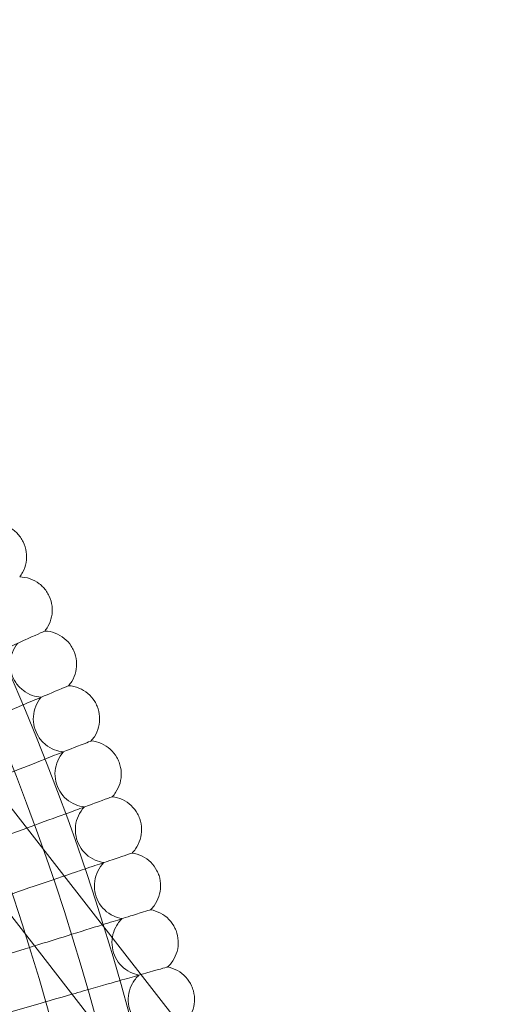
# Model space of a CAD drawing. Units: millimetres. Extents: x 21602 to 27346, y -8637 to -1137.
# Drawn here: x 23626 to 23742, y -4734 to -4497 of the extents above; entities that cross this region are included whole.
import ezdxf

# ---------------------------------------------------------------- set-up
doc = ezdxf.new("R2010")
doc.units = ezdxf.units.MM
doc.header["$MEASUREMENT"] = 0

# ---------------------------------------------------------------- blocks, each defined once
blk = doc.blocks.new('A$C6D770206')
at = {"color": 0, "linetype": 'Continuous', "lineweight": 0}
for p, q in [((23531.42, -4568.11), (23742.39, -4838.71)), ((23518.8, -4577.95), (23722.1, -4838.71)), ((23600.73, -4729.29), (23627.47, -4720.96)), ((23604.44, -4741.7), (23631.36, -4734.02))]:
    blk.add_line(p, q, dxfattribs=at)
for radius, start, end in [(583.61, 240.82354, 60.82354), (575.61, 240.82354, 60.82354), (575.61, 240.82354, 60.82354), (565, 240.8235, 60.8235)]:
    blk.add_arc((23089.14, -4888.71), radius, start, end, dxfattribs=at)
for points, knots in [([(23619.77, -4618.34), (23620.63, -4618.34), (23621.49, -4618.47), (23623.1, -4618.99), (23623.87, -4619.39), (23625.23, -4620.38), (23625.84, -4621), (23626.59, -4622.04), (23626.81, -4622.41), (23627, -4622.8)], [0, 0, 0, 0, 2.554678, 2.554678, 5.086757, 5.086757, 7.619237, 7.619237, 8.914646, 8.914646, 8.914646, 8.914646]), ([(23627, -4622.8), (23627.38, -4623.56), (23627.64, -4624.4), (23627.87, -4626.07), (23627.85, -4626.94), (23627.55, -4628.6), (23627.26, -4629.42), (23626.65, -4630.54), (23626.42, -4630.9), (23626.15, -4631.24)], [0, 0, 0, 0, 2.554678, 2.554678, 5.086757, 5.086757, 7.619237, 7.619237, 8.914646, 8.914646, 8.914646, 8.914646]), ([(23626.15, -4631.24), (23627, -4631.26), (23627.86, -4631.41), (23629.46, -4631.98), (23630.22, -4632.39), (23631.56, -4633.42), (23632.16, -4634.05), (23632.87, -4635.1), (23633.09, -4635.48), (23633.27, -4635.87)], [0, 0, 0, 0, 2.554678, 2.554678, 5.086757, 5.086757, 7.619237, 7.619237, 8.914646, 8.914646, 8.914646, 8.914646]), ([(23633.27, -4635.87), (23633.63, -4636.64), (23633.86, -4637.48), (23634.06, -4639.17), (23634.02, -4640.03), (23633.68, -4641.69), (23633.37, -4642.5), (23632.74, -4643.6), (23632.49, -4643.96), (23632.22, -4644.3)], [0, 0, 0, 0, 2.554678, 2.554678, 5.086757, 5.086757, 7.619237, 7.619237, 8.914646, 8.914646, 8.914646, 8.914646]), ([(23628.05, -4646.17), (23630.82, -4644.92), (23632.22, -4644.3), (23632.22, -4644.3), (23632.22, -4644.3), (23632.22, -4644.3)], [0.005096, 0.005096, 0.005096, 0.005096, 4.359163, 4.359163, 4.359428, 4.359428, 4.359428, 4.359428]), ([(23632.22, -4644.3), (23633.07, -4644.33), (23633.92, -4644.51), (23635.51, -4645.11), (23636.26, -4645.54), (23637.57, -4646.6), (23638.15, -4647.24), (23638.84, -4648.31), (23639.05, -4648.7), (23639.22, -4649.09)], [0, 0, 0, 0, 2.554678, 2.554678, 5.086757, 5.086757, 7.619237, 7.619237, 8.914646, 8.914646, 8.914646, 8.914646]), ([(23603.32, -4657.3), (23606.65, -4655.8), (23609.93, -4654.33), (23616.03, -4651.58), (23618.8, -4650.33), (23622.92, -4648.48), (23624.42, -4647.8), (23626.76, -4646.75), (23627.59, -4646.38), (23628.05, -4646.17)], [0, 0, 0, 0, 1.094026, 1.094026, 2.188593, 2.188593, 3.027787, 3.027787, 3.858812, 3.858812, 3.858812, 3.858812]), ([(23625.68, -4647.24), (23625.15, -4647.9), (23624.71, -4648.65), (23624.11, -4650.24), (23623.93, -4651.09), (23623.86, -4652.77), (23623.95, -4653.63), (23624.41, -4655.26), (23624.77, -4656.04), (23625.71, -4657.45), (23626.3, -4658.08), (23627.63, -4659.12), (23628.39, -4659.53), (23629.88, -4660.07), (23630.62, -4660.22), (23631.36, -4660.27)], [0, 0, 0, 0, 2.554678, 2.554678, 5.086757, 5.086757, 7.619237, 7.619237, 10.15171, 10.15171, 12.684184, 12.684184, 15.216657, 15.216657, 17.438549, 17.438549, 17.438549, 17.438549]), ([(23639.22, -4649.09), (23639.56, -4649.87), (23639.78, -4650.72), (23639.93, -4652.41), (23639.87, -4653.27), (23639.49, -4654.92), (23639.16, -4655.72), (23638.5, -4656.81), (23638.24, -4657.16), (23637.96, -4657.49)], [0, 0, 0, 0, 2.554678, 2.554678, 5.086757, 5.086757, 7.619237, 7.619237, 8.914646, 8.914646, 8.914646, 8.914646]), ([(23633.75, -4659.26), (23636.55, -4658.08), (23637.96, -4657.49), (23637.96, -4657.49), (23637.96, -4657.49), (23637.96, -4657.49)], [0.005096, 0.005096, 0.005096, 0.005096, 4.359163, 4.359163, 4.359428, 4.359428, 4.359428, 4.359428]), ([(23637.96, -4657.49), (23638.81, -4657.54), (23639.67, -4657.74), (23641.24, -4658.38), (23641.98, -4658.83), (23643.26, -4659.92), (23643.82, -4660.58), (23644.49, -4661.67), (23644.69, -4662.06), (23644.85, -4662.46)], [0, 0, 0, 0, 2.554678, 2.554678, 5.086757, 5.086757, 7.619237, 7.619237, 8.914646, 8.914646, 8.914646, 8.914646]), ([(23610.21, -4669.18), (23613.08, -4667.98), (23615.88, -4666.79), (23621.61, -4664.38), (23624.41, -4663.2), (23628.57, -4661.45), (23630.09, -4660.81), (23632.45, -4659.81), (23633.29, -4659.46), (23633.75, -4659.26)], [0.1578, 0.1578, 0.1578, 0.1578, 1.094026, 1.094026, 2.188593, 2.188593, 3.027787, 3.027787, 3.858812, 3.858812, 3.858812, 3.858812]), ([(23631.36, -4660.27), (23630.81, -4660.92), (23630.35, -4661.66), (23629.71, -4663.23), (23629.52, -4664.08), (23629.4, -4665.76), (23629.48, -4666.62), (23629.89, -4668.26), (23630.24, -4669.05), (23631.14, -4670.48), (23631.72, -4671.13), (23633.02, -4672.2), (23633.77, -4672.63), (23635.25, -4673.2), (23635.99, -4673.37), (23636.72, -4673.44)], [0, 0, 0, 0, 2.554678, 2.554678, 5.086757, 5.086757, 7.619237, 7.619237, 10.15171, 10.15171, 12.684184, 12.684184, 15.216657, 15.216657, 17.438549, 17.438549, 17.438549, 17.438549]), ([(23644.85, -4662.46), (23645.17, -4663.24), (23645.37, -4664.1), (23645.48, -4665.79), (23645.4, -4666.65), (23644.98, -4668.28), (23644.63, -4669.08), (23643.94, -4670.15), (23643.68, -4670.5), (23643.39, -4670.82)], [0, 0, 0, 0, 2.554678, 2.554678, 5.086757, 5.086757, 7.619237, 7.619237, 8.914646, 8.914646, 8.914646, 8.914646]), ([(23639.14, -4672.49), (23641.97, -4671.38), (23643.39, -4670.82), (23643.39, -4670.82), (23643.39, -4670.82), (23643.39, -4670.82)], [0.005096, 0.005096, 0.005096, 0.005096, 4.359163, 4.359163, 4.359428, 4.359428, 4.359428, 4.359428]), ([(23643.39, -4670.82), (23644.24, -4670.89), (23645.09, -4671.11), (23646.64, -4671.79), (23647.37, -4672.25), (23648.63, -4673.38), (23649.18, -4674.05), (23649.81, -4675.15), (23650, -4675.55), (23650.15, -4675.95)], [0, 0, 0, 0, 2.554678, 2.554678, 5.086757, 5.086757, 7.619237, 7.619237, 8.914646, 8.914646, 8.914646, 8.914646]), ([(23618.97, -4680.42), (23620.61, -4679.77), (23622.21, -4679.14), (23626.88, -4677.31), (23629.7, -4676.2), (23633.9, -4674.55), (23635.44, -4673.95), (23637.82, -4673.01), (23638.67, -4672.68), (23639.14, -4672.49)], [0.551493, 0.551493, 0.551493, 0.551493, 1.094026, 1.094026, 2.188593, 2.188593, 3.027787, 3.027787, 3.858812, 3.858812, 3.858812, 3.858812]), ([(23636.72, -4673.44), (23636.15, -4674.07), (23635.68, -4674.81), (23635, -4676.36), (23634.79, -4677.2), (23634.63, -4678.88), (23634.69, -4679.74), (23635.06, -4681.39), (23635.39, -4682.19), (23636.26, -4683.64), (23636.82, -4684.3), (23638.1, -4685.4), (23638.83, -4685.85), (23640.3, -4686.46), (23641.03, -4686.65), (23641.76, -4686.73)], [0, 0, 0, 0, 2.554678, 2.554678, 5.086757, 5.086757, 7.619237, 7.619237, 10.15171, 10.15171, 12.684184, 12.684184, 15.216657, 15.216657, 17.438549, 17.438549, 17.438549, 17.438549]), ([(23650.15, -4675.95), (23650.46, -4676.75), (23650.63, -4677.6), (23650.7, -4679.3), (23650.6, -4680.15), (23650.14, -4681.78), (23649.78, -4682.56), (23649.06, -4683.62), (23648.79, -4683.96), (23648.49, -4684.27)], [0, 0, 0, 0, 2.554678, 2.554678, 5.086757, 5.086757, 7.619237, 7.619237, 8.914646, 8.914646, 8.914646, 8.914646]), ([(23644.2, -4685.84), (23647.06, -4684.8), (23648.49, -4684.27), (23648.49, -4684.27), (23648.49, -4684.27), (23648.49, -4684.27)], [0.005096, 0.005096, 0.005096, 0.005096, 4.359163, 4.359163, 4.359428, 4.359428, 4.359428, 4.359428]), ([(23648.49, -4684.27), (23649.34, -4684.37), (23650.18, -4684.61), (23651.72, -4685.32), (23652.44, -4685.81), (23653.67, -4686.96), (23654.2, -4687.64), (23654.81, -4688.76), (23654.99, -4689.16), (23655.13, -4689.57)], [0, 0, 0, 0, 2.554678, 2.554678, 5.086757, 5.086757, 7.619237, 7.619237, 8.914646, 8.914646, 8.914646, 8.914646]), ([(23627.86, -4691.82), (23628.14, -4691.72), (23628.41, -4691.62), (23631.83, -4690.37), (23634.68, -4689.32), (23638.92, -4687.77), (23640.47, -4687.21), (23642.87, -4686.33), (23643.73, -4686.02), (23644.2, -4685.84)], [0.999569, 0.999569, 0.999569, 0.999569, 1.094026, 1.094026, 2.188593, 2.188593, 3.027787, 3.027787, 3.858812, 3.858812, 3.858812, 3.858812]), ([(23641.76, -4686.73), (23641.18, -4687.35), (23640.69, -4688.08), (23639.98, -4689.61), (23639.74, -4690.45), (23639.54, -4692.12), (23639.58, -4692.99), (23639.91, -4694.64), (23640.22, -4695.45), (23641.05, -4696.92), (23641.6, -4697.59), (23642.85, -4698.73), (23643.58, -4699.2), (23645.02, -4699.84), (23645.75, -4700.04), (23646.48, -4700.15)], [0, 0, 0, 0, 2.554678, 2.554678, 5.086757, 5.086757, 7.619237, 7.619237, 10.15171, 10.15171, 12.684184, 12.684184, 15.216657, 15.216657, 17.438549, 17.438549, 17.438549, 17.438549]), ([(23655.13, -4689.57), (23655.41, -4690.37), (23655.57, -4691.23), (23655.6, -4692.93), (23655.48, -4693.78), (23654.98, -4695.39), (23654.59, -4696.17), (23653.85, -4697.21), (23653.57, -4697.54), (23653.27, -4697.85)], [0, 0, 0, 0, 2.554678, 2.554678, 5.086757, 5.086757, 7.619237, 7.619237, 8.914646, 8.914646, 8.914646, 8.914646]), ([(23636.89, -4703.39), (23638.66, -4702.8), (23640.29, -4702.24), (23643.61, -4701.12), (23645.18, -4700.59), (23647.6, -4699.77), (23648.46, -4699.48), (23648.94, -4699.31)], [1.524886, 1.524886, 1.524886, 1.524886, 2.188593, 2.188593, 3.027787, 3.027787, 3.858812, 3.858812, 3.858812, 3.858812]), ([(23648.94, -4699.31), (23651.82, -4698.34), (23653.27, -4697.85), (23653.27, -4697.85), (23653.27, -4697.85), (23653.27, -4697.85)], [0.005096, 0.005096, 0.005096, 0.005096, 4.359163, 4.359163, 4.359428, 4.359428, 4.359428, 4.359428]), ([(23653.27, -4697.85), (23654.11, -4697.97), (23654.95, -4698.22), (23656.47, -4698.98), (23657.18, -4699.48), (23658.38, -4700.66), (23658.89, -4701.36), (23659.48, -4702.49), (23659.65, -4702.89), (23659.78, -4703.3)], [0, 0, 0, 0, 2.554678, 2.554678, 5.086757, 5.086757, 7.619237, 7.619237, 8.914646, 8.914646, 8.914646, 8.914646]), ([(23646.48, -4700.15), (23645.88, -4700.75), (23645.38, -4701.46), (23644.63, -4702.98), (23644.37, -4703.81), (23644.13, -4705.48), (23644.15, -4706.35), (23644.44, -4708.01), (23644.73, -4708.82), (23645.53, -4710.31), (23646.05, -4711), (23647.28, -4712.16), (23647.99, -4712.65), (23649.43, -4713.33), (23650.15, -4713.55), (23650.88, -4713.67)], [0, 0, 0, 0, 2.554678, 2.554678, 5.086757, 5.086757, 7.619237, 7.619237, 10.15171, 10.15171, 12.684184, 12.684184, 15.216657, 15.216657, 17.438549, 17.438549, 17.438549, 17.438549]), ([(23623.26, -4708.01), (23626.71, -4706.84), (23630.12, -4705.68), (23634.54, -4704.19), (23635.74, -4703.78), (23636.89, -4703.39)], [0, 0, 0, 0, 1.094026, 1.094026, 1.524886, 1.524886, 1.524886, 1.524886]), ([(23659.78, -4703.3), (23660.04, -4704.11), (23660.18, -4704.97), (23660.16, -4706.67), (23660.02, -4707.52), (23659.48, -4709.12), (23659.08, -4709.89), (23658.32, -4710.91), (23658.03, -4711.24), (23657.72, -4711.54)], [0, 0, 0, 0, 2.554678, 2.554678, 5.086757, 5.086757, 7.619237, 7.619237, 8.914646, 8.914646, 8.914646, 8.914646]), ([(23646.07, -4715.17), (23646.08, -4715.16), (23646.1, -4715.16), (23647.98, -4714.57), (23649.56, -4714.08), (23652.01, -4713.32), (23652.87, -4713.05), (23653.36, -4712.9)], [2.181737, 2.181737, 2.181737, 2.181737, 2.188593, 2.188593, 3.027787, 3.027787, 3.858812, 3.858812, 3.858812, 3.858812]), ([(23650.88, -4713.67), (23650.26, -4714.26), (23649.74, -4714.96), (23648.95, -4716.46), (23648.68, -4717.28), (23648.4, -4718.94), (23648.39, -4719.81), (23648.65, -4721.48), (23648.91, -4722.3), (23649.68, -4723.81), (23650.18, -4724.51), (23651.38, -4725.7), (23652.08, -4726.2), (23653.5, -4726.91), (23654.22, -4727.16), (23654.94, -4727.29)], [0, 0, 0, 0, 2.554678, 2.554678, 5.086757, 5.086757, 7.619237, 7.619237, 10.15171, 10.15171, 12.684184, 12.684184, 15.216657, 15.216657, 17.438549, 17.438549, 17.438549, 17.438549]), ([(23653.36, -4712.9), (23656.26, -4711.99), (23657.72, -4711.54), (23657.72, -4711.54), (23657.72, -4711.54), (23657.72, -4711.54)], [0.005096, 0.005096, 0.005096, 0.005096, 4.359163, 4.359163, 4.359428, 4.359428, 4.359428, 4.359428]), ([(23657.72, -4711.54), (23658.56, -4711.67), (23659.39, -4711.95), (23660.89, -4712.74), (23661.58, -4713.26), (23662.76, -4714.47), (23663.25, -4715.18), (23663.81, -4716.33), (23663.97, -4716.73), (23664.09, -4717.14)], [0, 0, 0, 0, 2.554678, 2.554678, 5.086757, 5.086757, 7.619237, 7.619237, 8.914646, 8.914646, 8.914646, 8.914646]), ([(23629.75, -4720.25), (23632.44, -4719.41), (23635.08, -4718.59), (23640.76, -4716.82), (23643.64, -4715.92), (23646.07, -4715.17)], [0.239656, 0.239656, 0.239656, 0.239656, 1.094026, 1.094026, 2.181737, 2.181737, 2.181737, 2.181737]), ([(23664.09, -4717.14), (23664.34, -4717.96), (23664.45, -4718.83), (23664.4, -4720.52), (23664.23, -4721.37), (23663.66, -4722.96), (23663.24, -4723.71), (23662.45, -4724.72), (23662.15, -4725.04), (23661.83, -4725.33)], [0, 0, 0, 0, 2.554678, 2.554678, 5.086757, 5.086757, 7.619237, 7.619237, 8.914646, 8.914646, 8.914646, 8.914646]), ([(23657.44, -4726.58), (23660.36, -4725.75), (23661.83, -4725.33), (23661.83, -4725.33), (23661.83, -4725.33), (23661.83, -4725.33)], [0.005096, 0.005096, 0.005096, 0.005096, 4.359163, 4.359163, 4.359428, 4.359428, 4.359428, 4.359428]), ([(23661.83, -4725.33), (23662.67, -4725.49), (23663.49, -4725.78), (23664.97, -4726.61), (23665.65, -4727.14), (23666.8, -4728.38), (23667.28, -4729.1), (23667.81, -4730.26), (23667.96, -4730.67), (23668.07, -4731.09)], [0, 0, 0, 0, 2.554678, 2.554678, 5.086757, 5.086757, 7.619237, 7.619237, 8.914646, 8.914646, 8.914646, 8.914646]), ([(23638.82, -4731.89), (23639.75, -4731.63), (23640.66, -4731.37), (23644.77, -4730.2), (23647.69, -4729.36), (23652.03, -4728.13), (23653.62, -4727.67), (23655.05, -4727.26), (23655.24, -4727.21), (23655.42, -4727.16)], [0.790869, 0.790869, 0.790869, 0.790869, 1.094026, 1.094026, 2.188593, 2.188593, 3.027787, 3.027787, 3.161249, 3.161249, 3.161249, 3.161249]), ([(23654.94, -4727.29), (23654.32, -4727.87), (23653.77, -4728.55), (23652.95, -4730.04), (23652.65, -4730.85), (23652.34, -4732.51), (23652.31, -4733.37), (23652.52, -4735.05), (23652.77, -4735.88), (23653.5, -4737.4), (23653.99, -4738.11), (23655.16, -4739.33), (23655.85, -4739.85), (23657.25, -4740.6), (23657.95, -4740.86), (23658.68, -4741.01)], [0, 0, 0, 0, 2.554678, 2.554678, 5.086757, 5.086757, 7.619237, 7.619237, 10.15171, 10.15171, 12.684184, 12.684184, 15.216657, 15.216657, 17.438549, 17.438549, 17.438549, 17.438549]), ([(23668.07, -4731.09), (23668.29, -4731.91), (23668.39, -4732.78), (23668.29, -4734.47), (23668.11, -4735.32), (23667.49, -4736.89), (23667.06, -4737.63), (23666.24, -4738.62), (23665.94, -4738.93), (23665.61, -4739.21)], [0, 0, 0, 0, 2.554678, 2.554678, 5.086757, 5.086757, 7.619237, 7.619237, 8.914646, 8.914646, 8.914646, 8.914646])]:
    blk.add_open_spline(points, degree=3, knots=knots, dxfattribs=at)
for points in [[(23618.73, -4695.15), (23621.86, -4694.01), (23624.95, -4692.88), (23627.86, -4691.82)], [(23627.47, -4720.96), (23628.23, -4720.73), (23628.99, -4720.49), (23629.75, -4720.25)], [(23655.42, -4727.16), (23656.35, -4726.89), (23657.03, -4726.7), (23657.44, -4726.58)], [(23631.36, -4734.02), (23633.9, -4733.3), (23636.41, -4732.58), (23638.82, -4731.89)]]:
    blk.add_open_spline(points, degree=3, dxfattribs=at)

msp = doc.modelspace()

# ---------------------------------------------------------------- block references
msp.add_blockref('A$C6D770206', (0, 0))

doc.saveas('drawing.dxf')
